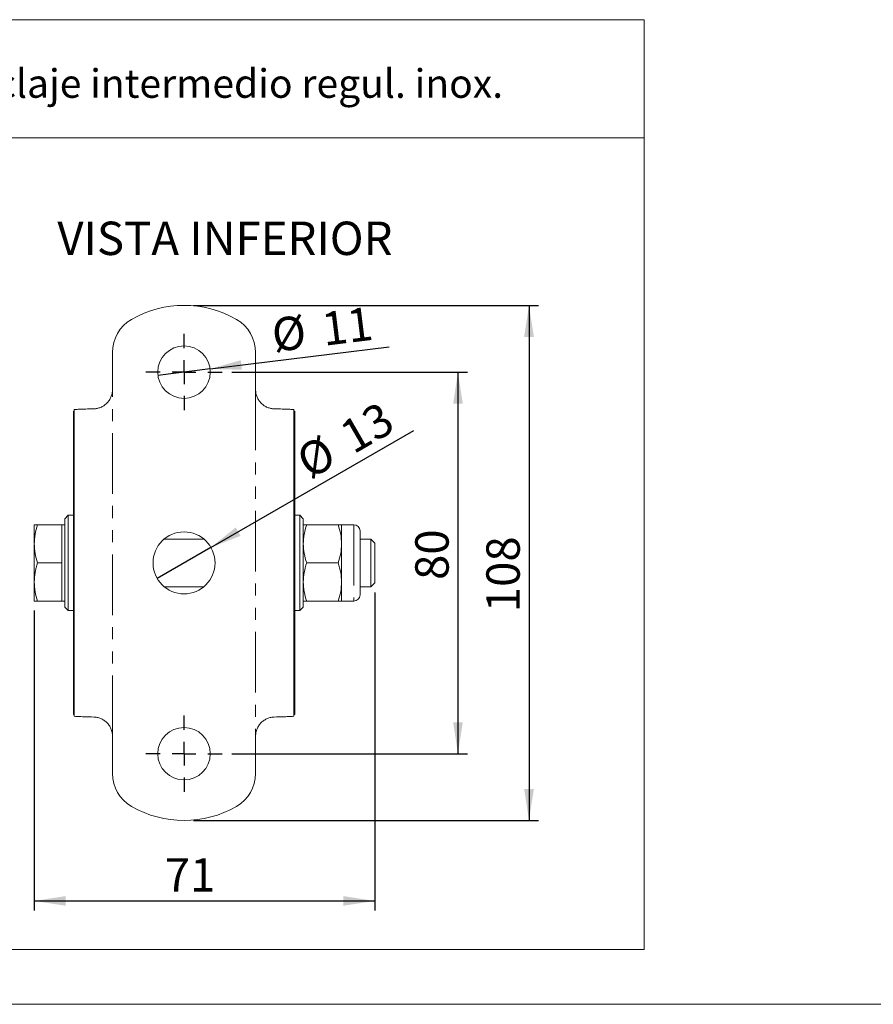
# Model space of a CAD drawing. Units: millimetres. Extents: x 6 to 415, y 5 to 290.
# Drawn here: x 69 to 158, y 5 to 108 of the extents above; entities that cross this region are included whole.
import ezdxf

# ---------------------------------------------------------------- set-up
doc = ezdxf.new("R2010")
doc.units = ezdxf.units.MM
doc.linetypes.add('PHANTOM', pattern=[12.7, 6.35, -1.27, 1.27, -1.27, 1.27, -1.27])
doc.layers.add('OBJECTE', color=7, linetype='Continuous', lineweight=30)
doc.layers.add('TEXTO', color=7, linetype='Continuous')
doc.styles.add('SLDTEXTSTYLE2', font='GOTHICB.TTF')
doc.styles.add('SLDTEXTSTYLE3', font='GOTHIC.TTF')
doc.dimstyles.new('SLDDIMSTYLE2', dxfattribs={"dimtxt": 3.5, "dimasz": 3.302, "dimexe": 0, "dimexo": 0.0625, "dimgap": 0.875, "dimtad": 1, "dimtoh": 1, "dimlfac": 2, "dimrnd": 1e-09, "dimzin": 12, "dimdsep": 46, "dimtxsty": 'SLDTEXTSTYLE3', "dimsah": 1, "dimcen": 0.09, "dimadec": 0, "dimazin": 0, "dimtfac": 1, "dimtofl": 0, "dimtmove": 0, "dimatfit": 3, "dimfxl": 1, "dimtolj": 1, "dimtzin": 12, "dimarcsym": 0})
doc.dimstyles.new('SLDDIMSTYLE4', dxfattribs={"dimtxt": 3.5, "dimasz": 3.302, "dimexe": 0, "dimexo": 0.0625, "dimgap": 0.875, "dimtad": 1, "dimtoh": 1, "dimdec": 0, "dimlfac": 2, "dimrnd": 1e-09, "dimzin": 12, "dimdsep": 46, "dimtxsty": 'SLDTEXTSTYLE3', "dimsah": 1, "dimcen": 0.09, "dimadec": 0, "dimazin": 0, "dimtfac": 1, "dimtofl": 0, "dimtmove": 0, "dimatfit": 3, "dimfxl": 1, "dimtolj": 1, "dimtzin": 12, "dimarcsym": 0})
doc.dimstyles.new('SLDDIMSTYLE6', dxfattribs={"dimtxt": 3.5, "dimasz": 3.302, "dimexe": 0, "dimexo": 0.0625, "dimgap": 0.875, "dimtad": 1, "dimtoh": 1, "dimlfac": 2, "dimrnd": 1e-09, "dimzin": 12, "dimdsep": 46, "dimtxsty": 'SLDTEXTSTYLE3', "dimsah": 1, "dimcen": 0.09, "dimadec": 0, "dimazin": 0, "dimtfac": 1, "dimtmove": 0, "dimatfit": 3, "dimfxl": 1, "dimtolj": 1, "dimtzin": 12, "dimarcsym": 0})

# ---------------------------------------------------------------- blocks, each defined once
blk = doc.blocks.new('*D26')
at = {"layer": 'TEXTO', "transparency": 16777216}
for p, q in [((91.15, 71.2), (115.86, 71.2)), ((114.86, 71.2), (114.86, 31.2)), ((91.15, 31.2), (115.86, 31.2))]:
    blk.add_line(p, q, dxfattribs=at)
for points in [[(114.86, 71.2), (114.36, 67.9), (115.37, 67.9)], [(114.86, 31.2), (115.37, 34.51), (114.36, 34.51)]]:
    blk.add_solid(points, dxfattribs=at)
at = {"layer": 'TEXTO', "transparency": 16777216, "insert": (110.39, 49.42), "char_height": 3.5, "attachment_point": 1, "rotation": 90, "style": 'SLDTEXTSTYLE3'}
blk.add_mtext('80', dxfattribs=at)
blk = doc.blocks.new('*D27')
at = {"layer": 'TEXTO', "transparency": 16777216}
for p, q in [((87.15, 78.2), (123.31, 78.2)), ((122.31, 78.2), (122.31, 24.2)), ((87.15, 24.2), (123.31, 24.2))]:
    blk.add_line(p, q, dxfattribs=at)
for points in [[(122.31, 78.2), (121.8, 74.9), (122.82, 74.9)], [(122.31, 24.2), (122.82, 27.51), (121.8, 27.51)]]:
    blk.add_solid(points, dxfattribs=at)
at = {"layer": 'TEXTO', "transparency": 16777216, "insert": (117.84, 46.04), "char_height": 3.5, "attachment_point": 1, "rotation": 90, "style": 'SLDTEXTSTYLE3'}
blk.add_mtext('108', dxfattribs=at)
blk = doc.blocks.new('*D28')
at = {"layer": 'TEXTO', "transparency": 16777216}
for q in [(107.66, 73.87), (83.42, 70.86)]:
    blk.add_line((88.88, 71.54), q, dxfattribs=at)
blk.add_solid([(88.88, 71.54), (92.22, 71.45), (92.1, 72.45)], dxfattribs=at)
at = {"layer": 'TEXTO', "transparency": 16777216, "char_height": 3.5, "attachment_point": 1, "rotation": 7.0786, "style": 'SLDTEXTSTYLE3'}
for s, insert in [('11', (100.41, 77.43)), ('%%c', (95.17, 76.78))]:
    blk.add_mtext(s, dxfattribs=dict(at, insert=insert))
blk = doc.blocks.new('*D29')
at = {"layer": 'TEXTO', "transparency": 16777216}
for q in [(110.23, 65.1), (83.34, 49.58)]:
    blk.add_line((88.97, 52.83), q, dxfattribs=at)
blk.add_solid([(88.97, 52.83), (92.08, 54.04), (91.57, 54.92)], dxfattribs=at)
at = {"layer": 'TEXTO', "transparency": 16777216, "char_height": 3.5, "attachment_point": 1, "rotation": 30, "style": 'SLDTEXTSTYLE3'}
for s, insert in [('13', (102.15, 65.58)), ('%%c', (97.58, 62.94))]:
    blk.add_mtext(s, dxfattribs=dict(at, insert=insert))
blk = doc.blocks.new('*D30')
at = {"layer": 'TEXTO', "transparency": 16777216}
for p, q in [((106.15, 48.12), (106.15, 14.77)), ((70.45, 46.2), (70.45, 14.77)), ((70.45, 15.77), (106.15, 15.77))]:
    blk.add_line(p, q, dxfattribs=at)
for points in [[(70.45, 15.77), (73.75, 15.27), (73.75, 16.28)], [(106.15, 15.77), (102.85, 16.28), (102.85, 15.27)]]:
    blk.add_solid(points, dxfattribs=at)
at = {"layer": 'TEXTO', "transparency": 16777216, "insert": (84.14, 20.25), "char_height": 3.5, "attachment_point": 1, "style": 'SLDTEXTSTYLE3'}
blk.add_mtext('71', dxfattribs=at)
blk = doc.blocks.new('SW_NOTE_15')
at = {"layer": 'OBJECTE', "color": 0, "attachment_point": 1}
for s, insert, char_height, style in [('K-20  ', (0, 5.41), 4.233, 'SLDTEXTSTYLE2'), ('Anclaje intermedio regul. inox.', (15.33, 4.2), 3, 'SLDTEXTSTYLE3')]:
    blk.add_mtext(s, dxfattribs=dict(at, insert=insert, char_height=char_height, style=style))
blk = doc.blocks.new('SW_CENTERMARKSYMBOL_4')
at = {"layer": 'TEXTO', "color": 0}
for p, q in [((0, 2.5), (0, 4)), ((0, 0), (0, 1.25)), ((-2.5, 0), (-4, 0)), ((0, 0), (-1.25, 0)), ((0, 0), (0, -1.25)), ((0, 0), (1.25, 0)), ((2.5, 0), (4, 0)), ((0, -2.5), (0, -4))]:
    blk.add_line(p, q, dxfattribs=at)
blk = doc.blocks.new('SW_CENTERMARKSYMBOL_5')
at = {"layer": 'TEXTO', "color": 0}
for p, q in [((0, 2.5), (0, 4)), ((0, 0), (0, 1.25)), ((-2.5, 0), (-4, 0)), ((0, 0), (-1.25, 0)), ((0, 0), (0, -1.25)), ((0, 0), (1.25, 0)), ((2.5, 0), (4, 0)), ((0, -2.5), (0, -4))]:
    blk.add_line(p, q, dxfattribs=at)

msp = doc.modelspace()

# ---------------------------------------------------------------- linework, layer by layer
at = {"color": 7, "linetype": 'Continuous', "lineweight": 15}
for p, q in [((78.652758, 69.362795), (78.652758, 73.265586)), ((93.652758, 73.265586), (93.652758, 69.362795)), ((74.652758, 67.097608), (74.552758, 67.097608)), ((74.552758, 35.309207), (74.552758, 67.097608)), ((74.652758, 35.146866), (74.652758, 67.259949)), ((97.652758, 67.259949), (97.652758, 35.146866)), ((97.652758, 67.097608), (97.752758, 67.097608)), ((97.752758, 35.309207), (97.752758, 67.097608)), ((74.027758, 56.203407), (73.652758, 55.828408)), ((73.652758, 55.828408), (73.652758, 46.578407)), ((74.552758, 56.203407), (74.027758, 56.203407)), ((74.027758, 56.203407), (74.027758, 51.203407)), ((98.277758, 56.203407), (97.752758, 56.203407)), ((98.652758, 55.828408), (98.277758, 56.203407)), ((98.277758, 51.203407), (98.277758, 56.203407)), ((98.652758, 46.578407), (98.652758, 55.828408)), ((70.452759, 55.203408), (70.452759, 53.203408)), ((73.352758, 55.203408), (70.810023, 55.203408)), ((73.652758, 55.203408), (73.352758, 55.203408)), ((73.352758, 55.203408), (73.352758, 53.203408)), ((102.315492, 55.203408), (99.010024, 55.203408)), ((103.959424, 55.203408), (102.672757, 55.203408)), ((102.672757, 55.203408), (102.672757, 53.203408)), ((88.229414, 53.703407), (84.076102, 53.703407)), ((105.738759, 53.703407), (104.60275, 53.703407)), ((106.152757, 53.289408), (105.738759, 53.703407)), ((105.738759, 48.703408), (105.738759, 53.703407)), ((70.452759, 53.203408), (70.452759, 49.203407)), ((73.352758, 53.203408), (73.352758, 51.203407)), ((102.672757, 53.203408), (102.672757, 49.203407)), ((106.152757, 49.117407), (106.152757, 53.289408)), ((70.810023, 51.203407), (73.352758, 51.203407)), ((73.352758, 51.203407), (73.352758, 49.203407)), ((74.027758, 51.203407), (74.027758, 46.203408)), ((98.277758, 46.203408), (98.277758, 51.203407)), ((99.010024, 51.203407), (102.315492, 51.203407)), ((70.452759, 49.203407), (70.452759, 47.203407)), ((73.352758, 49.203407), (73.352758, 47.203407)), ((84.076102, 48.703408), (88.229414, 48.703408)), ((102.672757, 49.203407), (102.672757, 47.203407)), ((104.60275, 48.703408), (105.738759, 48.703408)), ((105.738759, 48.703408), (106.152757, 49.117407)), ((70.810023, 47.203407), (73.352758, 47.203407)), ((73.352758, 47.203407), (73.652758, 47.203407)), ((73.652758, 46.578407), (74.027758, 46.203408)), ((98.277758, 46.203408), (98.652758, 46.578407)), ((99.010024, 47.203407), (102.315492, 47.203407)), ((102.672757, 47.203407), (103.959424, 47.203407)), ((74.027758, 46.203408), (74.552758, 46.203408)), ((97.752758, 46.203408), (98.277758, 46.203408)), ((74.652758, 35.309207), (74.552758, 35.309207)), ((97.652758, 35.309207), (97.752758, 35.309207)), ((78.652758, 29.141229), (78.652758, 33.04402)), ((93.652758, 33.04402), (93.652758, 29.141229))]:
    msp.add_line(p, q, dxfattribs=at)
at = {"color": 8, "linetype": 'PHANTOM', "lineweight": 0}
for p, q in [((78.652758, 33.04402), (78.652758, 69.362795)), ((93.652758, 69.362795), (93.652758, 33.04402)), ((103.959424, 55.203408), (103.959424, 47.203407))]:
    msp.add_line(p, q, dxfattribs=at)
at = {"color": 7, "linetype": 'Continuous', "lineweight": 15}
for centre, radius in [((86.152758, 71.203407), 2.75), ((86.152758, 51.203407), 3.25), ((86.152758, 31.203407), 2.75)]:
    msp.add_circle(centre, radius, dxfattribs=at)
for centre, radius, start, end in [((86.152758, 67.203407), 11, 60, 120), ((82.652758, 73.265585), 4, 120, 180), ((89.652758, 73.265585), 4, 0, 60), ((103.959425, 54.560074), 0.643333, 0, 90), ((103.959425, 47.846741), 0.643333, 270, 0), ((82.652758, 29.14123), 4, 180, 240), ((89.652758, 29.14123), 4, 300, 0), ((86.152758, 35.203407), 11, 240, 300)]:
    msp.add_arc(centre, radius, start, end, dxfattribs=at)
for points, knots in [([(76.693069, 67.357895), (76.809785, 67.360991), (76.927873, 67.374161), (77.165954, 67.423119), (77.287413, 67.459561), (77.522573, 67.555788), (77.636218, 67.615162), (77.854137, 67.757751), (77.958412, 67.841476), (78.146237, 68.025742), (78.231454, 68.127404), (78.381754, 68.34856), (78.444849, 68.464972), (78.547547, 68.709077), (78.587281, 68.838171), (78.639608, 69.098186), (78.652758, 69.22972), (78.652758, 69.362796)], [0, 0, 0, 0, 0.125, 0.125, 0.25, 0.25, 0.375, 0.375, 0.5, 0.5, 0.625, 0.625, 0.75, 0.75, 0.875, 0.875, 1, 1, 1, 1]), ([(95.612446, 67.357895), (95.495731, 67.360991), (95.377643, 67.374161), (95.139562, 67.423119), (95.018103, 67.459561), (94.782943, 67.555788), (94.669298, 67.615162), (94.451379, 67.757751), (94.347103, 67.841476), (94.159279, 68.025742), (94.074062, 68.127404), (93.923762, 68.34856), (93.860667, 68.464972), (93.757968, 68.709077), (93.718235, 68.838171), (93.665908, 69.098186), (93.652758, 69.22972), (93.652758, 69.362796)], [0, 0, 0, 0, 0.125, 0.125, 0.25, 0.25, 0.375, 0.375, 0.5, 0.5, 0.625, 0.625, 0.75, 0.75, 0.875, 0.875, 1, 1, 1, 1]), ([(74.652758, 67.259948), (74.652758, 67.26811), (74.699739, 67.276273), (74.884406, 67.292597), (75.022077, 67.300759), (75.378548, 67.317084), (75.597319, 67.325246), (76.100763, 67.341571), (76.385395, 67.349733), (76.693069, 67.357895)], [0, 0, 0, 0, 0.25, 0.25, 0.5, 0.5, 0.75, 0.75, 1, 1, 1, 1]), ([(95.612446, 67.357895), (95.920121, 67.349733), (96.204753, 67.341571), (96.708197, 67.325246), (96.926968, 67.317084), (97.283439, 67.300759), (97.42111, 67.292597), (97.605777, 67.276273), (97.652758, 67.26811), (97.652758, 67.259948)], [0, 0, 0, 0, 0.25, 0.25, 0.5, 0.5, 0.75, 0.75, 1, 1, 1, 1]), ([(70.452759, 53.203408), (70.470761, 53.538531), (70.507166, 54.216217), (70.708335, 54.871945), (70.810023, 55.203408)], [0, 0, 0, 0, 0.4945108892, 1, 1, 1, 1]), ([(70.810023, 55.203408), (70.710168, 55.203408), (70.508627, 55.203408), (70.471494, 55.203408), (70.452759, 55.203408)], [0, 0, 0, 0, 0.4954579341, 1, 1, 1, 1]), ([(98.652758, 53.203408), (98.670761, 53.538531), (98.707165, 54.216217), (98.908335, 54.871945), (99.010024, 55.203408)], [0, 0, 0, 0, 0.4945108455, 1, 1, 1, 1]), ([(99.010024, 55.203408), (98.910169, 55.203408), (98.708628, 55.203408), (98.671494, 55.203408), (98.652758, 55.203408)], [0, 0, 0, 0, 0.4954579177, 1, 1, 1, 1]), ([(102.672757, 53.203408), (102.654755, 53.538531), (102.618351, 54.216217), (102.417181, 54.871945), (102.315492, 55.203408)], [0, 0, 0, 0, 0.4945108291, 1, 1, 1, 1]), ([(102.315492, 55.203408), (102.415348, 55.203408), (102.61689, 55.203408), (102.654022, 55.203408), (102.672757, 55.203408)], [0, 0, 0, 0, 0.4954579952, 1, 1, 1, 1]), ([(104.602757, 47.846741), (104.602757, 47.857631), (104.602757, 47.880064), (104.602757, 48.06681), (104.602757, 48.376511), (104.602757, 48.813008), (104.602757, 49.261886), (104.602757, 49.656654), (104.602757, 50.060132), (104.602757, 50.577019), (104.602757, 51.203392), (104.602757, 51.829861), (104.602757, 52.455454), (104.602757, 53.057028), (104.602757, 53.593837), (104.602757, 53.958301), (104.602757, 54.189102), (104.602757, 54.371992), (104.602757, 54.526908), (104.602757, 54.549235), (104.602757, 54.560074)], [0, 0, 0, 0, 0.0582483871, 0.119985964, 0.184289973, 0.249958734, 0.3156274639, 0.3478082854, 0.3800141667, 0.4417516161, 0.4999999972, 0.5582483782, 0.6199858277, 0.6842899755, 0.7499587054, 0.8156274664, 0.8478082608, 0.880014036, 0.9417516129, 1, 1, 1, 1]), ([(70.810023, 51.203407), (70.710168, 51.528216), (70.508627, 52.183789), (70.471494, 52.861483), (70.452759, 53.203408)], [0, 0, 0, 0, 0.4954580273, 1, 1, 1, 1]), ([(99.010024, 51.203407), (98.910169, 51.528216), (98.708628, 52.183789), (98.671494, 52.861483), (98.652758, 53.203408)], [0, 0, 0, 0, 0.4954580136, 1, 1, 1, 1]), ([(102.315492, 51.203407), (102.415348, 51.528216), (102.61689, 52.183789), (102.654022, 52.861483), (102.672757, 53.203408)], [0, 0, 0, 0, 0.4954580885, 1, 1, 1, 1]), ([(70.452759, 49.203407), (70.470761, 49.538531), (70.507166, 50.216217), (70.708335, 50.871945), (70.810023, 51.203407)], [0, 0, 0, 0, 0.4945107356, 1, 1, 1, 1]), ([(98.652758, 49.203407), (98.670761, 49.538531), (98.707165, 50.216218), (98.908335, 50.871945), (99.010024, 51.203407)], [0, 0, 0, 0, 0.4945106986, 1, 1, 1, 1]), ([(102.672757, 49.203407), (102.654755, 49.538531), (102.618351, 50.216218), (102.417181, 50.871945), (102.315492, 51.203407)], [0, 0, 0, 0, 0.4945106756, 1, 1, 1, 1]), ([(70.810023, 47.203407), (70.710168, 47.528216), (70.508627, 48.183789), (70.471494, 48.861483), (70.452759, 49.203407)], [0, 0, 0, 0, 0.4954581546, 1, 1, 1, 1]), ([(99.010024, 47.203407), (98.910169, 47.528216), (98.708628, 48.183789), (98.671494, 48.861483), (98.652758, 49.203407)], [0, 0, 0, 0, 0.4954581382, 1, 1, 1, 1]), ([(102.315492, 47.203407), (102.415348, 47.528216), (102.61689, 48.183789), (102.654022, 48.861483), (102.672757, 49.203407)], [0, 0, 0, 0, 0.4954582157, 1, 1, 1, 1]), ([(70.452759, 47.203407), (70.470761, 47.203407), (70.507166, 47.203407), (70.708335, 47.203407), (70.810023, 47.203407)], [0, 0, 0, 0, 0.4945111341, 1, 1, 1, 1]), ([(98.652758, 47.203407), (98.670761, 47.203407), (98.707165, 47.203407), (98.908335, 47.203407), (99.010024, 47.203407)], [0, 0, 0, 0, 0.4945110904, 1, 1, 1, 1]), ([(102.315492, 47.203407), (102.415348, 47.203407), (102.61689, 47.203407), (102.654022, 47.203407), (102.672757, 47.203407)], [0, 0, 0, 0, 0.4954579952, 1, 1, 1, 1]), ([(76.693069, 35.04892), (76.385395, 35.057082), (76.100763, 35.065244), (75.597319, 35.081569), (75.378548, 35.089731), (75.022077, 35.106056), (74.884406, 35.114218), (74.699739, 35.130542), (74.652758, 35.138705), (74.652758, 35.146867)], [0, 0, 0, 0, 0.25, 0.25, 0.5, 0.5, 0.75, 0.75, 1, 1, 1, 1]), ([(97.652758, 35.146867), (97.652758, 35.138705), (97.605777, 35.130542), (97.42111, 35.114218), (97.283439, 35.106056), (96.926968, 35.089731), (96.708197, 35.081569), (96.204753, 35.065244), (95.920121, 35.057082), (95.612446, 35.04892)], [0, 0, 0, 0, 0.25, 0.25, 0.5, 0.5, 0.75, 0.75, 1, 1, 1, 1]), ([(76.693069, 35.04892), (76.809785, 35.045824), (76.927873, 35.032654), (77.165954, 34.983696), (77.287413, 34.947254), (77.522573, 34.851027), (77.636218, 34.791653), (77.854137, 34.649064), (77.958412, 34.565339), (78.146237, 34.381073), (78.231454, 34.279411), (78.381754, 34.058255), (78.444849, 33.941843), (78.547547, 33.697738), (78.587281, 33.568644), (78.639608, 33.308629), (78.652758, 33.177095), (78.652758, 33.044019)], [0, 0, 0, 0, 0.125, 0.125, 0.25, 0.25, 0.375, 0.375, 0.5, 0.5, 0.625, 0.625, 0.75, 0.75, 0.875, 0.875, 1, 1, 1, 1]), ([(95.612446, 35.04892), (95.495731, 35.045824), (95.377643, 35.032654), (95.139562, 34.983696), (95.018103, 34.947254), (94.782943, 34.851027), (94.669298, 34.791653), (94.451379, 34.649064), (94.347103, 34.565339), (94.159279, 34.381073), (94.074062, 34.279411), (93.923762, 34.058255), (93.860667, 33.941843), (93.757968, 33.697738), (93.718235, 33.568644), (93.665908, 33.308629), (93.652758, 33.177095), (93.652758, 33.044019)], [0, 0, 0, 0, 0.125, 0.125, 0.25, 0.25, 0.375, 0.375, 0.5, 0.5, 0.625, 0.625, 0.75, 0.75, 0.875, 0.875, 1, 1, 1, 1])]:
    msp.add_open_spline(points, degree=3, knots=knots, dxfattribs=at)
at = {"layer": 'OBJECTE', "lineweight": 0}
for p, q in [((39.456372, 108.144409), (134.395169, 108.144409)), ((134.395169, 108.144409), (134.395169, 10.666888)), ((39.456372, 95.763239), (134.395169, 95.763239)), ((39.456372, 10.666888), (134.395169, 10.666888))]:
    msp.add_line(p, q, dxfattribs=at)
at = {"layer": 'OBJECTE', "lineweight": 15}
msp.add_line((6.191352, 4.937702), (415.228798, 4.937702), dxfattribs=at)

# ---------------------------------------------------------------- block references
at = {"layer": 'OBJECTE'}
msp.add_blockref('SW_NOTE_15', (46.135912, 98.755512), dxfattribs=at)
at = {"layer": 'TEXTO', "color": 143, "true_color": 0x6baab8}
for name, p in [('SW_CENTERMARKSYMBOL_4', (86.152758, 71.203407)), ('SW_CENTERMARKSYMBOL_5', (86.152758, 31.203407))]:
    msp.add_blockref(name, p, dxfattribs=at)

# ---------------------------------------------------------------- texts
at = {"layer": 'TEXTO', "insert": (72.877974, 86.978166), "char_height": 3.5, "attachment_point": 1, "style": 'SLDTEXTSTYLE3'}
msp.add_mtext('VISTA INFERIOR', dxfattribs=at)

# ---------------------------------------------------------------- dimensions: what is measured, and where the dimension line sits
at = {"layer": 'TEXTO'}
for p1, p2, picture, middle in [((83.423719, 70.864521), (88.881797, 71.542294), '*D28', (101.150853, 73.065847)), ((83.338175, 49.578407), (88.967341, 52.828407), '*D29', (104.484844, 61.787446))]:
    dim = msp.add_diameter_dim_2p(p1=p1, p2=p2, dimstyle='SLDDIMSTYLE6', dxfattribs=at)
    dim.commit()
    dim.dimension.update_dxf_attribs({"geometry": picture, "text_midpoint": middle, "dimtype": 163})
for base, p1, p2, angle, dimstyle, picture, middle in [((122.310957, 24.203407), (86.152758, 78.203407), (86.152758, 24.203407), 90, 'SLDDIMSTYLE2', '*D27', (122.310957, 49.916301)), ((114.863558, 31.203407), (90.152758, 71.203407), (90.152758, 31.203407), 90, 'SLDDIMSTYLE2', '*D26', (114.863558, 52.002914)), ((106.152758, 15.774667), (70.452758, 47.203407), (106.152758, 49.117407), 0, 'SLDDIMSTYLE4', '*D30', (86.721529, 15.774667))]:
    dim = msp.add_linear_dim(base=base, p1=p1, p2=p2, angle=angle, dimstyle=dimstyle, dxfattribs=at)
    dim.commit()
    dim.dimension.update_dxf_attribs({"geometry": picture, "text_midpoint": middle, "dimtype": 160})

doc.saveas('drawing.dxf')
